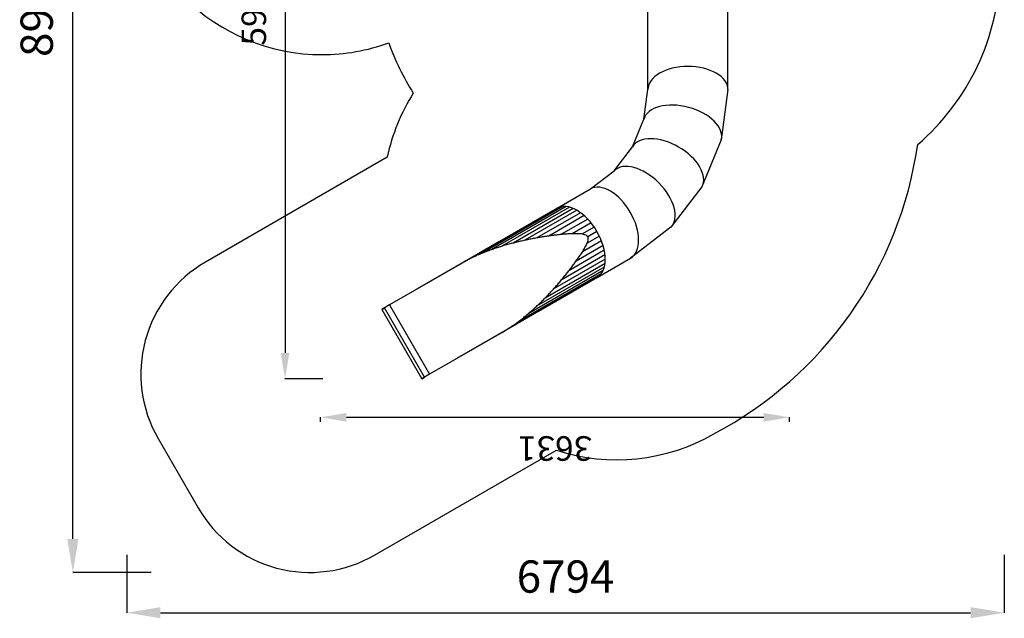
# Model space of a CAD drawing. Units: millimetres. Extents: x -3979 to 3646, y -6836 to 2436.
# Drawn here: x -3979 to 3646, y -6836 to -2200 of the extents above; entities that cross this region are included whole.
import ezdxf

# ---------------------------------------------------------------- set-up
doc = ezdxf.new("R2010")
doc.units = ezdxf.units.MM
for name, color, linetype in [('2D', 7, 'Continuous'), ('BEM', 255, 'Continuous'), ('BEM-SI-MIN', 255, 'Continuous'), ('SICHER-MIN', 3, 'Continuous')]:
    doc.layers.add(name, color=color, linetype=linetype)
doc.styles.get("Standard").update_dxf_attribs({"font": 'arial.ttf'})
doc.dimstyles.new('ISO-25', dxfattribs={"dimtxt": 2.5, "dimasz": 2.5, "dimexe": 1.25, "dimexo": 0.625, "dimtad": 1, "dimtxsty": 'Standard', "dimcen": 2.5, "dimadec": 0, "dimazin": 0, "dimtfac": 1, "dimtmove": 0, "dimatfit": 3, "dimfxl": 1, "dimarcsym": 0})

# ---------------------------------------------------------------- blocks, each defined once
blk = doc.blocks.new('*D47')
at = {"layer": 'BEM-SI-MIN', "color": 0, "lineweight": -2, "transparency": 16777216}
for p, q in [((-3148.7, -6344.5), (-3148.7, -6794)), ((3645.2, -6344.5), (3645.2, -6794))]:
    blk.add_line(p, q, dxfattribs=at)
at = {"layer": 'BEM-SI-MIN', "lineweight": -2, "transparency": 16777216}
blk.add_line((-2888.7, -6792.8), (3385.2, -6792.8), dxfattribs=at)
at = {"layer": 'BEM-SI-MIN', "transparency": 16777216}
for points in [[(-2888.7, -6749.5), (-2888.7, -6836.1), (-3148.7, -6792.8)], [(3385.2, -6749.5), (3385.2, -6836.1), (3645.2, -6792.8)]]:
    blk.add_solid(points, dxfattribs=at)
at = {"layer": 'BEM-SI-MIN', "color": 0, "transparency": 16777216, "insert": (248.2, -6545.1), "char_height": 250, "attachment_point": 5}
blk.add_mtext('6794', dxfattribs=at)
blk = doc.blocks.new('*D48')
at = {"layer": 'BEM-SI-MIN', "color": 0, "lineweight": -2, "transparency": 16777216}
for p, q in [((-2961.4, 2435.6), (-3568.4, 2435.6)), ((-2961.4, -6480.7), (-3568.4, -6480.7))]:
    blk.add_line(p, q, dxfattribs=at)
at = {"layer": 'BEM-SI-MIN', "lineweight": -2, "transparency": 16777216}
blk.add_line((-3567.1, -6220.7), (-3567.1, 2175.6), dxfattribs=at)
at = {"layer": 'BEM-SI-MIN', "transparency": 16777216}
for points in [[(-3610.5, 2175.6), (-3523.8, 2175.6), (-3567.1, 2435.6)], [(-3610.5, -6220.7), (-3523.8, -6220.7), (-3567.1, -6480.7)]]:
    blk.add_solid(points, dxfattribs=at)
at = {"layer": 'BEM-SI-MIN', "color": 0, "transparency": 16777216, "insert": (-3814.8, -2110.5), "char_height": 250, "attachment_point": 5, "rotation": 90}
blk.add_mtext('8916', dxfattribs=at)
blk = doc.blocks.new('*D49')
at = {"layer": 'BEM', "color": 0, "lineweight": -2, "transparency": 16777216}
for p, q in [((-1736.9, 1008.8), (-1925.4, 1008.8)), ((-1630.9, -4980.7), (-1925.4, -4980.7))]:
    blk.add_line(p, q, dxfattribs=at)
at = {"layer": 'BEM', "lineweight": -2, "transparency": 16777216}
blk.add_line((-1924.2, 808.8), (-1924.2, -4780.7), dxfattribs=at)
at = {"layer": 'BEM', "transparency": 16777216}
for points in [[(-1957.5, 808.8), (-1890.8, 808.8), (-1924.2, 1008.8)], [(-1957.5, -4780.7), (-1890.8, -4780.7), (-1924.2, -4980.7)]]:
    blk.add_solid(points, dxfattribs=at)
at = {"layer": 'BEM', "color": 0, "transparency": 16777216, "insert": (-2141.2, -2113.1), "char_height": 190, "attachment_point": 5, "rotation": 90}
blk.add_mtext('5990', dxfattribs=at)
blk = doc.blocks.new('*D56')
at = {"layer": 'BEM', "color": 0, "lineweight": -2, "transparency": 16777216}
for p, q in [((-1648.6, -5314.2), (-1648.6, -5278.2)), ((1982.6, -5314.2), (1982.6, -5278.2))]:
    blk.add_line(p, q, dxfattribs=at)
at = {"layer": 'BEM', "lineweight": -2, "transparency": 16777216}
blk.add_line((-1448.6, -5279.4), (1782.6, -5279.4), dxfattribs=at)
at = {"layer": 'BEM', "transparency": 16777216}
for points in [[(-1448.6, -5312.8), (-1448.6, -5246.1), (-1648.6, -5279.4)], [(1782.6, -5312.8), (1782.6, -5246.1), (1982.6, -5279.4)]]:
    blk.add_solid(points, dxfattribs=at)
at = {"layer": 'BEM', "color": 0, "transparency": 16777216, "insert": (167, -5496.5), "char_height": 190, "attachment_point": 5, "rotation": 180}
blk.add_mtext('3631', dxfattribs=at)

msp = doc.modelspace()

# ---------------------------------------------------------------- linework, layer by layer
at = {"layer": '2D'}
for p, q in [((885.7, -2740.4), (885.7, -1975.6)), ((1505.7, -2740.4), (1505.7, -1975.6)), ((855.4, -2970.8), (885.7, -2740.4)), ((1505.7, -2740.4), (1454.3, -3131.2)), ((766.5, -3185.4), (855.4, -2970.8)), ((625, -3369.7), (766.5, -3185.4)), ((1454.3, -3131.2), (1303.4, -3495.4)), ((440.7, -3511.2), (625, -3369.7)), ((1303.4, -3495.4), (1063.4, -3808.2)), ((182.1, -3660.5), (440.7, -3511.2)), ((203.5, -3651.2), (-482.5, -4047.2)), ((227.3, -3646.6), (-408.2, -4013.5)), ((252.8, -3646.9), (-328.8, -3982.7)), ((279.9, -3652), (-244.8, -3954.9)), ((182.1, -3660.5), (-268.5, -3920.6)), ((307.9, -3661.8), (-156.9, -3930.2)), ((336.4, -3676.3), (-66.1, -3908.7)), ((364.9, -3695), (26.5, -3890.4)), ((393, -3717.7), (119.7, -3875.5)), ((420.1, -3744.1), (211.8, -3864.3)), ((445.7, -3773.6), (299.5, -3858)), ((469.6, -3805.8), (375.4, -3860.1)), ((1063.4, -3808.2), (750.7, -4048.1)), ((43.8, -3887.4), (34.8, -3888.9)), ((52.8, -3885.8), (43.8, -3887.4)), ((61.8, -3884.3), (52.8, -3885.8)), ((70.8, -3882.9), (61.8, -3884.3)), ((79.8, -3881.4), (70.8, -3882.9)), ((88.7, -3880.1), (79.8, -3881.4)), ((97.7, -3878.7), (88.7, -3880.1)), ((106.7, -3877.4), (97.7, -3878.7)), ((115.6, -3876.1), (106.7, -3877.4)), ((124.6, -3874.8), (115.6, -3876.1)), ((133.5, -3873.6), (124.6, -3874.8)), ((142.5, -3872.4), (133.5, -3873.6)), ((151.4, -3871.2), (142.5, -3872.4)), ((160.3, -3870.1), (151.4, -3871.2)), ((169.2, -3869), (160.3, -3870.1)), ((178.1, -3868), (169.2, -3869)), ((187, -3867), (178.1, -3868)), ((195.8, -3866), (187, -3867)), ((204.7, -3865), (195.8, -3866)), ((213.6, -3864.2), (204.7, -3865)), ((222.4, -3863.3), (213.6, -3864.2)), ((231.2, -3862.5), (222.4, -3863.3)), ((240.1, -3861.7), (231.2, -3862.5)), ((248.9, -3861), (240.1, -3861.7)), ((257.7, -3860.4), (248.9, -3861)), ((266.5, -3859.7), (257.7, -3860.4)), ((275.3, -3859.2), (266.5, -3859.7)), ((284.1, -3858.7), (275.3, -3859.2)), ((292.9, -3858.3), (284.1, -3858.7)), ((301.7, -3857.9), (292.9, -3858.3)), ((310.4, -3857.7), (301.7, -3857.9)), ((319.2, -3857.5), (310.4, -3857.7)), ((328, -3857.5), (319.2, -3857.5)), ((336.7, -3857.6), (328, -3857.5)), ((345.5, -3857.8), (336.7, -3857.6)), ((354.2, -3858.2), (345.5, -3857.8)), ((363, -3858.8), (354.2, -3858.2)), ((371.7, -3859.7), (363, -3858.8)), ((380.4, -3860.9), (371.7, -3859.7)), ((389.1, -3862.7), (380.4, -3860.9)), ((397.8, -3865.1), (389.1, -3862.7)), ((406.2, -3868.6), (397.8, -3865.1)), ((414, -3873.7), (406.2, -3868.6)), ((420.2, -3881), (414, -3873.7)), ((510, -3875.8), (415.8, -3930.2)), ((491.1, -3840), (420.2, -3881)), ((491.1, -3840), (420.2, -3881)), ((423.4, -3890), (420.2, -3881)), ((-268.5, -3920.6), (-900.3, -4285.4)), ((-268.5, -3920.6), (-553.6, -4085.2)), ((-273.8, -3964), (-282.9, -3967)), ((-264.8, -3961.1), (-273.8, -3964)), ((-255.7, -3958.3), (-264.8, -3961.1)), ((-246.7, -3955.5), (-255.7, -3958.3)), ((-237.6, -3952.7), (-246.7, -3955.5)), ((-228.5, -3950), (-237.6, -3952.7)), ((-219.4, -3947.3), (-228.5, -3950)), ((-210.3, -3944.7), (-219.4, -3947.3)), ((-201.2, -3942.1), (-210.3, -3944.7)), ((-192.1, -3939.6), (-201.2, -3942.1)), ((-183.1, -3937.1), (-192.1, -3939.6)), ((-174, -3934.7), (-183.1, -3937.1)), ((-164.9, -3932.3), (-174, -3934.7)), ((-155.8, -3929.9), (-164.9, -3932.3)), ((-146.7, -3927.6), (-155.8, -3929.9)), ((-137.6, -3925.3), (-146.7, -3927.6)), ((-128.5, -3923), (-137.6, -3925.3)), ((-119.4, -3920.8), (-128.5, -3923)), ((-110.3, -3918.6), (-119.4, -3920.8)), ((-101.2, -3916.5), (-110.3, -3918.6)), ((-92.1, -3914.4), (-101.2, -3916.5)), ((-83, -3912.4), (-92.1, -3914.4)), ((-73.9, -3910.4), (-83, -3912.4)), ((-64.8, -3908.4), (-73.9, -3910.4)), ((-55.8, -3906.4), (-64.8, -3908.4)), ((-46.7, -3904.5), (-55.8, -3906.4)), ((-37.6, -3902.7), (-46.7, -3904.5)), ((-28.5, -3900.8), (-37.6, -3902.7)), ((-19.5, -3899), (-28.5, -3900.8)), ((-10.4, -3897.3), (-19.5, -3899)), ((-1.4, -3895.5), (-10.4, -3897.3)), ((7.7, -3893.8), (-1.4, -3895.5)), ((16.7, -3892.2), (7.7, -3893.8)), ((25.7, -3890.5), (16.7, -3892.2)), ((34.8, -3888.9), (25.7, -3890.5)), ((538.7, -3949.6), (330.4, -4069.8)), ((526, -3912.6), (379.7, -3997)), ((398.7, -3965), (402.9, -3957.3)), ((402.9, -3957.3), (407, -3949.5)), ((407, -3949.5), (410.8, -3941.7)), ((410.8, -3941.7), (414.4, -3933.6)), ((414.4, -3933.6), (417.7, -3925.4)), ((417.7, -3925.4), (420.5, -3917)), ((420.5, -3917), (422.7, -3908.4)), ((422.7, -3908.4), (423.9, -3899.3)), ((423.9, -3899.3), (423.4, -3890)), ((-461.3, -4037.1), (-470, -4041.2)), ((-452.5, -4033), (-461.3, -4037.1)), ((-443.8, -4029), (-452.5, -4033)), ((-435, -4025.1), (-443.8, -4029)), ((-426.2, -4021.2), (-435, -4025.1)), ((-417.3, -4017.4), (-426.2, -4021.2)), ((-408.5, -4013.6), (-417.3, -4017.4)), ((-399.6, -4009.9), (-408.5, -4013.6)), ((-390.7, -4006.3), (-399.6, -4009.9)), ((-381.8, -4002.7), (-390.7, -4006.3)), ((-372.9, -3999.2), (-381.8, -4002.7)), ((-363.9, -3995.7), (-372.9, -3999.2)), ((-355, -3992.3), (-363.9, -3995.7)), ((-346, -3989), (-355, -3992.3)), ((-337, -3985.7), (-346, -3989)), ((-328, -3982.4), (-337, -3985.7)), ((-319, -3979.2), (-328, -3982.4)), ((-310, -3976.1), (-319, -3979.2)), ((-301, -3973), (-310, -3976.1)), ((-291.9, -3970), (-301, -3973)), ((-282.9, -3967), (-291.9, -3970)), ((553.6, -4021.9), (215.2, -4217.3)), ((548, -3986.2), (274.7, -4143.9)), ((346.8, -4046.6), (351.8, -4039.3)), ((351.8, -4039.3), (356.8, -4032)), ((356.8, -4032), (361.7, -4024.7)), ((361.7, -4024.7), (366.6, -4017.4)), ((366.6, -4017.4), (371.4, -4010)), ((371.4, -4010), (376.2, -4002.6)), ((376.2, -4002.6), (380.9, -3995.2)), ((380.9, -3995.2), (385.5, -3987.7)), ((385.5, -3987.7), (390, -3980.2)), ((390, -3980.2), (394.4, -3972.6)), ((394.4, -3972.6), (398.7, -3965)), ((-553.6, -4085.2), (-1114.6, -4409.1)), ((-545.4, -4080.5), (-553.6, -4085.2)), ((-537.1, -4075.9), (-545.4, -4080.5)), ((-528.9, -4071.4), (-537.1, -4075.9)), ((-520.6, -4066.8), (-528.9, -4071.4)), ((-512.2, -4062.4), (-520.6, -4066.8)), ((-503.8, -4058), (-512.2, -4062.4)), ((-495.4, -4053.7), (-503.8, -4058)), ((-487, -4049.5), (-495.4, -4053.7)), ((-478.5, -4045.3), (-487, -4049.5)), ((-470, -4041.2), (-478.5, -4045.3)), ((548.3, -4117), (23.7, -4419.9)), ((553.8, -4087.8), (89.1, -4356.2)), ((555.6, -4055.9), (153.1, -4288.3)), ((294.2, -4118.7), (299.7, -4111.5)), ((299.7, -4111.5), (305.1, -4104.4)), ((305.1, -4104.4), (310.4, -4097.2)), ((310.4, -4097.2), (315.7, -4090)), ((315.7, -4090), (321, -4082.8)), ((321, -4082.8), (326.3, -4075.6)), ((326.3, -4075.6), (331.5, -4068.4)), ((331.5, -4068.4), (336.6, -4061.1)), ((336.6, -4061.1), (341.7, -4053.9)), ((341.7, -4053.9), (346.8, -4046.6)), ((492.1, -4197.4), (750.7, -4048.1)), ((510.9, -4183.5), (-175.1, -4579.6)), ((526.7, -4165.3), (-108.8, -4532.1)), ((539.2, -4143), (-42.4, -4478.8)), ((232.3, -4196.7), (238.1, -4189.7)), ((238.1, -4189.7), (243.8, -4182.6)), ((243.8, -4182.6), (249.6, -4175.6)), ((249.6, -4175.6), (255.3, -4168.5)), ((255.3, -4168.5), (260.9, -4161.4)), ((260.9, -4161.4), (266.6, -4154.3)), ((266.6, -4154.3), (272.2, -4147.2)), ((272.2, -4147.2), (277.7, -4140.1)), ((277.7, -4140.1), (283.3, -4133)), ((283.3, -4133), (288.8, -4125.8)), ((288.8, -4125.8), (294.2, -4118.7)), ((41.5, -4457.6), (492.1, -4197.4)), ((166.4, -4273.5), (172.5, -4266.6)), ((172.5, -4266.6), (178.6, -4259.7)), ((178.6, -4259.7), (184.7, -4252.7)), ((184.7, -4252.7), (190.8, -4245.8)), ((190.8, -4245.8), (196.8, -4238.8)), ((196.8, -4238.8), (202.8, -4231.8)), ((202.8, -4231.8), (208.8, -4224.8)), ((208.8, -4224.8), (214.7, -4217.8)), ((214.7, -4217.8), (220.6, -4210.8)), ((220.6, -4210.8), (226.5, -4203.8)), ((226.5, -4203.8), (232.3, -4196.7)), ((96.4, -4348.6), (103, -4341.9)), ((103, -4341.9), (109.5, -4335.1)), ((109.5, -4335.1), (115.9, -4328.3)), ((115.9, -4328.3), (122.3, -4321.6)), ((122.3, -4321.6), (128.7, -4314.7)), ((128.7, -4314.7), (135.1, -4307.9)), ((135.1, -4307.9), (141.4, -4301.1)), ((141.4, -4301.1), (147.7, -4294.2)), ((147.7, -4294.2), (154, -4287.3)), ((154, -4287.3), (160.2, -4280.4)), ((160.2, -4280.4), (166.4, -4273.5)), ((-1114.6, -4409.1), (-1175.3, -4444.2)), ((-1114.6, -4409.1), (-804.6, -4946.1)), ((15.3, -4427.7), (22.3, -4421.2)), ((22.3, -4421.2), (29.2, -4414.8)), ((29.2, -4414.8), (36.1, -4408.3)), ((36.1, -4408.3), (42.9, -4401.7)), ((42.9, -4401.7), (49.7, -4395.2)), ((49.7, -4395.2), (56.5, -4388.6)), ((56.5, -4388.6), (63.3, -4382)), ((63.3, -4382), (70, -4375.3)), ((70, -4375.3), (76.6, -4368.7)), ((76.6, -4368.7), (83.3, -4362)), ((83.3, -4362), (89.9, -4355.3)), ((89.9, -4355.3), (96.4, -4348.6)), ((-1174.6, -4443.8), (-1154.6, -4432.2)), ((-1174.6, -4443.8), (-864.6, -4980.7)), ((-1174.6, -4443.8), (-1174.6, -4443.8)), ((-844.6, -4969.2), (-1154.6, -4432.2)), ((41.5, -4457.6), (-590.3, -4822.3)), ((41.5, -4457.6), (-243.6, -4622.2)), ((-71.2, -4502.7), (-63.8, -4496.6)), ((-63.8, -4496.6), (-56.4, -4490.5)), ((-56.4, -4490.5), (-49.1, -4484.4)), ((-49.1, -4484.4), (-41.8, -4478.2)), ((-41.8, -4478.2), (-34.5, -4472)), ((-34.5, -4472), (-27.3, -4465.8)), ((-27.3, -4465.8), (-20.1, -4459.5)), ((-20.1, -4459.5), (-12.9, -4453.2)), ((-12.9, -4453.2), (-5.8, -4446.9)), ((-5.8, -4446.9), (1.3, -4440.5)), ((1.3, -4440.5), (8.3, -4434.1)), ((8.3, -4434.1), (15.3, -4427.7)), ((-171.5, -4577.1), (-163.6, -4571.8)), ((-163.6, -4571.8), (-155.7, -4566.3)), ((-155.7, -4566.3), (-147.8, -4560.8)), ((-147.8, -4560.8), (-140, -4555.2)), ((-140, -4555.2), (-132.2, -4549.6)), ((-132.2, -4549.6), (-124.4, -4543.9)), ((-124.4, -4543.9), (-116.7, -4538.1)), ((-116.7, -4538.1), (-109, -4532.3)), ((-109, -4532.3), (-101.4, -4526.5)), ((-101.4, -4526.5), (-93.8, -4520.6)), ((-93.8, -4520.6), (-86.2, -4514.7)), ((-86.2, -4514.7), (-78.7, -4508.7)), ((-78.7, -4508.7), (-71.2, -4502.7)), ((-243.6, -4622.2), (-804.6, -4946.1)), ((-243.6, -4622.2), (-235.4, -4617.4)), ((-235.4, -4617.4), (-227.3, -4612.6)), ((-227.3, -4612.6), (-219.2, -4607.7)), ((-219.2, -4607.7), (-211.1, -4602.8)), ((-211.1, -4602.8), (-203.1, -4597.8)), ((-203.1, -4597.8), (-195.2, -4592.7)), ((-195.2, -4592.7), (-187.2, -4587.6)), ((-187.2, -4587.6), (-179.3, -4582.4)), ((-179.3, -4582.4), (-171.5, -4577.1)), ((-1037.1, -4676.2), (-1036.8, -4676)), ((-1019.6, -4712.3), (-1019.6, -4712.3)), ((-997.1, -4745.5), (-996.8, -4745.3)), ((-804.6, -4946.1), (-865.3, -4981.1)), ((-864.6, -4980.7), (-844.6, -4969.2)), ((-864.6, -4980.7), (-864.6, -4980.7))]:
    msp.add_line(p, q, dxfattribs=at)
for centre, major_axis in [((1195.7, -2740.4), (-310, 0)), ((1154.8, -3051), (-299.4, 80.2)), ((1034.9, -3340.4), (-268.5, 155)), ((844.2, -3589), (-219.2, 219.2)), ((595.7, -3779.7), (-155, 268.5)), ((337.1, -3929), (-155, 268.5))]:
    msp.add_ellipse(centre, major_axis=major_axis, ratio=0.573576, start_param=3.141593, end_param=6.283185, dxfattribs=at)
at = {"layer": 'SICHER-MIN', "ltscale": 0.01}
msp.add_lwpolyline([(-930.6, -2768.2, 0.090002), (-1132.1, -3264.6), (-2540.7, -4077.8, 0.414214), (-2906.7, -5443.8), (-2596.7, -5980.7, 0.414214), (-1230.7, -6346.8), (177.9, -5533.6, 0.213422), (1396.1, -5407.6, 0.239995), (2974.9, -3167.6, 0.211329), (3615.2, -1817.2), (3645.2, -671.7, 0.344212), (2271.2, 1185.9, 0.013298), (1916.6, 1521.5, 0.25132), (557.5, 2207.3), (-637.5, 2177.4, 0.022372), (-778.5, 2167.5, 0.152387), (-1637.7, 2435.6, 0.414214), (-3148.7, 924.6), (-3148.7, -959.8, 0.414214), (-1637.7, -2470.8, 0.087562), (-1120.5, -2379.5, 0.058765)], format="xyb", close=True, dxfattribs=at)

# ---------------------------------------------------------------- dimensions: what is measured, and where the dimension line sits
at = {"layer": 'BEM'}
for base, p1, p2, angle, picture, middle in [((-1924.1628, -4980.7456), (-1736.2983, 1008.8264, 2692.0362), (-1630.2314, -4980.7456, 115.2998), 90, '*D49', (-1924.1628, -2113.1403)), ((1982.6, -5279.4), (-1648.6, -5314.8, -8.3), (1982.6, -5314.8, 3122.9), 180, '*D56', (167, -5279.4))]:
    dim = msp.add_linear_dim(base=base, p1=p1, p2=p2, angle=angle, dimstyle='ISO-25', override={"dimtxt": 190, "dimasz": 200, "dimgap": 120, "dimdec": 0, "dimclrd": 256}, dxfattribs=at)
    dim.commit()
    dim.dimension.update_dxf_attribs({"geometry": picture, "text_midpoint": middle, "dimtype": 160})
at = {"layer": 'BEM-SI-MIN'}
dim = msp.add_linear_dim(base=(-3567.1, 2435.6), p1=(-2960.7, -6480.7), p2=(-2960.7, 2435.6), angle=90, dimstyle='ISO-25', override={"dimtxt": 250, "dimasz": 260, "dimgap": 120, "dimdec": 0, "dimclrd": 256}, dxfattribs=at)
dim.commit()
dim.dimension.update_dxf_attribs({"geometry": '*D48', "text_midpoint": (-3567.1, -2110.5), "dimtype": 160})
dim = msp.add_linear_dim(base=(3645.2, -6792.8), p1=(-3148.7, -6343.9), p2=(3645.2, -6343.9), dimstyle='ISO-25', override={"dimtxt": 250, "dimasz": 260, "dimgap": 120, "dimdec": 0, "dimclrd": 256}, dxfattribs=at)
dim.commit()
dim.dimension.update_dxf_attribs({"geometry": '*D47', "text_midpoint": (248.2, -6792.8), "dimtype": 160})

doc.saveas('drawing.dxf')
